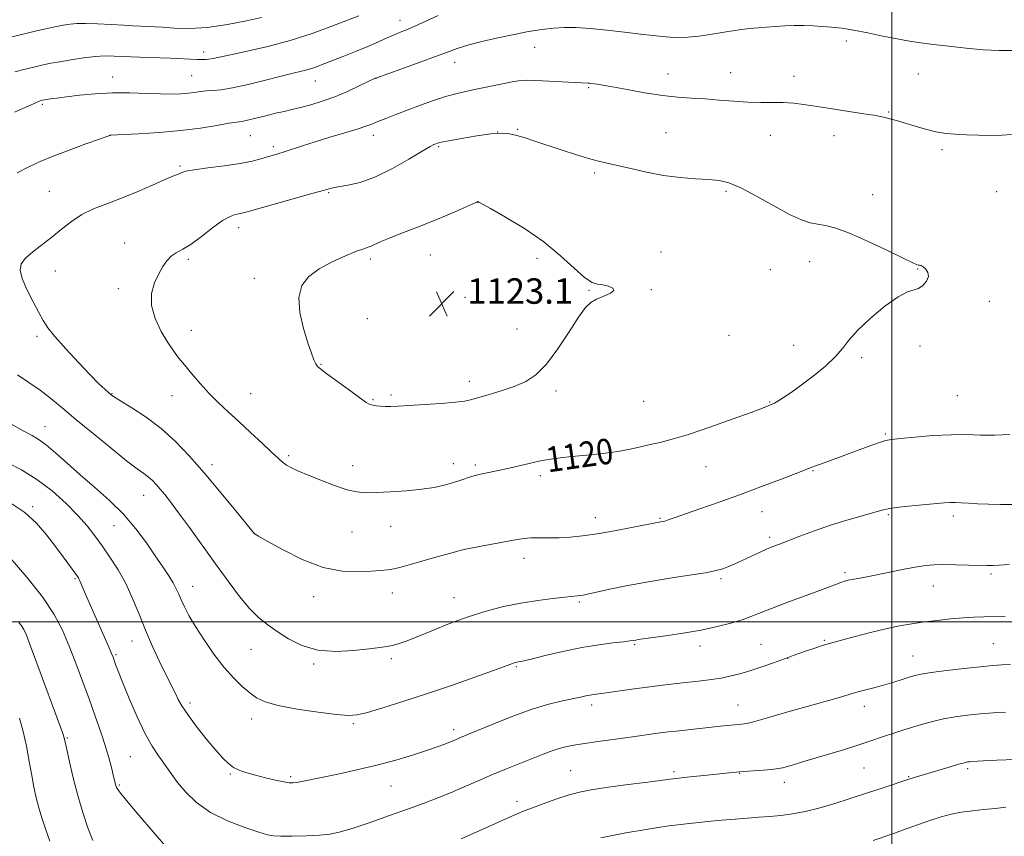
# Model space of a CAD drawing. Extents: x 2179800 to 2182700, y 287300 to 290200.
# Drawn here: x 2180226 to 2180535, y 289433 to 289689 of the extents above; entities that cross this region are included whole.
import ezdxf
from ezdxf.enums import TextEntityAlignment as Align

# ---------------------------------------------------------------- set-up
doc = ezdxf.new("R2010")
doc.units = 0
doc.header["$MEASUREMENT"] = 0
for name, color, linetype, lineweight in [('CONTOUR INDEX', 41, 'Continuous', 13), ('CONTOUR INDEX LABEL', 244, 'Continuous', 0), ('CONTOUR INTERMEDIATE', 44, 'Continuous', 0), ('GRID LINE', 7, 'Continuous', 0), ('SPOT ELEVATION', 7, 'Continuous', 0), ('SPOT ELEVATION DTM', 2, 'Continuous', 13)]:
    doc.layers.add(name, color=color, linetype=linetype, lineweight=lineweight)
doc.styles.add('Style-WORKING', font='WORKING.shx')

# ---------------------------------------------------------------- blocks, each defined once
blk = doc.blocks.new('SPOT')
at = {"layer": 'SPOT ELEVATION'}
for p, q in [((-3.91, -3.91), (3.82, 3.81)), ((-1.65, 3.77), (1.72, -3.93))]:
    blk.add_line(p, q, dxfattribs=at)

msp = doc.modelspace()

# ---------------------------------------------------------------- linework, layer by layer
at = {"layer": 'CONTOUR INDEX', "flags": 128}
for points, elevation in [([(2180301.803, 289690.105), (2180297.101, 289689.0651), (2180291.084, 289687.895), (2180284.806, 289687.001), (2180279.167, 289686.676), (2180274.453, 289686.769), (2180270.793, 289687.013), (2180268.227, 289687.195), (2180266.414, 289687.302), (2180261.265, 289687.535), (2180258.379, 289687.691), (2180254.512, 289687.916), (2180250.281, 289688.1389), (2180246.5, 289688.269), (2180243.741, 289688.23), (2180241.611, 289688.018), (2180239.473, 289687.644), (2180236.854, 289687.128), (2180233.942, 289686.528), (2180231.085, 289685.911), (2180228.511, 289685.319), (2180225.952, 289684.69), (2180223.018, 289683.937)], 1110), ([(2180309.647, 289549.315), (2180311.243, 289548.446), (2180313.4541, 289547.437), (2180316.507, 289546.157), (2180320.47, 289544.555), (2180324.777, 289542.912), (2180328.703, 289541.59), (2180331.783, 289540.86), (2180334.587, 289540.624), (2180337.947, 289540.692), (2180342.4169, 289540.908), (2180347.4551, 289541.243), (2180352.24, 289541.705), (2180356.139, 289542.292), (2180359.252, 289542.974), (2180361.863, 289543.714), (2180364.195, 289544.468), (2180367.852, 289545.714), (2180369.074, 289546.079), (2180370.1669, 289546.336), (2180373.329, 289546.974), (2180375.753, 289547.487), (2180378.76, 289548.159), (2180386.009, 289549.848), (2180389.54, 289550.617), (2180392.654, 289551.193), (2180395.765, 289551.633), (2180399.45, 289552.033), (2180404.067, 289552.477), (2180409.111, 289552.993), (2180413.863, 289553.5941), (2180417.782, 289554.284), (2180421.053, 289555.02), (2180424.041, 289555.748), (2180427.153, 289556.475), (2180430.965, 289557.451), (2180436.092, 289558.985), (2180442.79, 289561.233), (2180449.874, 289563.7399), (2180455.795, 289565.897), (2180459.407, 289567.244), (2180461.167, 289567.927), (2180462.462, 289568.468), (2180463.133, 289568.807), (2180464.226, 289569.447), (2180465.975, 289570.551), (2180468.428, 289572.203), (2180471.585, 289574.469), (2180475.34, 289577.332), (2180479.15, 289580.465), (2180482.363, 289583.461), (2180484.599, 289586.063), (2180486.564, 289588.628), (2180489.232, 289591.665), (2180493.241, 289595.443), (2180497.868, 289599.289), (2180502.05, 289602.29), (2180504.9901, 289603.821), (2180508.427, 289604.86), (2180509.825, 289605.807), (2180510.967, 289607.15), (2180511.55, 289608.606), (2180511.378, 289609.927), (2180510.707, 289610.994), (2180509.903, 289611.723), (2180509.259, 289612.075), (2180508.764, 289612.185), (2180508.337, 289612.234), (2180507.775, 289612.429), (2180506.406, 289613.084), (2180503.442, 289614.541), (2180498.449, 289616.961), (2180492.426, 289619.778), (2180486.727, 289622.246), (2180482.395, 289623.803), (2180479.234, 289624.63), (2180476.734, 289625.094), (2180474.38, 289625.566), (2180471.625, 289626.442), (2180467.914, 289628.126), (2180462.955, 289630.815), (2180457.494, 289633.891), (2180452.541, 289636.529), (2180448.795, 289638.113), (2180445.714, 289638.8521), (2180442.448, 289639.158), (2180438.34, 289639.402), (2180433.507, 289639.774), (2180428.262, 289640.421), (2180422.936, 289641.42), (2180417.948, 289642.5651), (2180413.738, 289643.581), (2180407.768, 289644.904), (2180404.634, 289645.728), (2180400.585, 289646.975), (2180396.025, 289648.479), (2180387.814, 289651.25), (2180384.681, 289652.26), (2180382.074, 289653.013), (2180379.786, 289653.503), (2180377.287, 289653.678), (2180373.962, 289653.471), (2180369.486, 289652.87), (2180364.686, 289652.077), (2180360.675, 289651.344), (2180358.274, 289650.864), (2180357.129, 289650.589), (2180356.595, 289650.41), (2180356.029, 289650.168), (2180354.809, 289649.509), (2180352.3139, 289648.032), (2180348.175, 289645.528), (2180343.002, 289642.578), (2180337.655, 289639.957), (2180332.873, 289638.256), (2180328.917, 289637.321), (2180325.93, 289636.813), (2180323.826, 289636.406), (2180321.615, 289635.827), (2180318.0799, 289634.818), (2180312.494, 289633.241), (2180297.298, 289628.978), (2180295.654, 289628.535), (2180294.692, 289628.335), (2180293.5611, 289628.117), (2180291.926, 289627.529), (2180289.58, 289626.202), (2180286.445, 289623.94), (2180282.953, 289621.256), (2180279.666, 289618.841), (2180277.022, 289617.195), (2180274.975, 289616.0599), (2180273.3549, 289614.988), (2180272, 289613.598), (2180270.763, 289611.769), (2180269.503, 289609.451), (2180268.19, 289606.608), (2180267.237, 289603.271), (2180267.169, 289599.49), (2180268.316, 289595.3851), (2180270.246, 289591.356), (2180272.334, 289587.875), (2180274.113, 289585.244), (2180275.753, 289583.079), (2180277.586, 289580.825), (2180279.858, 289578.072), (2180282.4889, 289574.987), (2180285.314, 289571.88), (2180288.22, 289568.968), (2180291.293, 289566.095), (2180294.671, 289563.013), (2180298.378, 289559.595), (2180301.995, 289556.219), (2180304.991, 289553.385), (2180307.01, 289551.453), (2180308.391, 289550.2129), (2180309.647, 289549.315)], 1120), ([(2180223.251, 289537.102), (2180227.373, 289534.369), (2180231.04, 289531.025), (2180234.236, 289527.353), (2180237.023, 289523.726), (2180239.4369, 289520.477), (2180242.859, 289515.798), (2180243.74, 289514.5709), (2180244.215, 289513.855), (2180244.495, 289513.323), (2180244.773, 289512.669), (2180245.1711, 289511.684), (2180245.795, 289510.182), (2180246.724, 289508.022), (2180253.855, 289491.867), (2180254.649, 289490.016), (2180255.112, 289488.865), (2180255.933, 289486.618), (2180256.7439, 289484.493), (2180258.131, 289481.006), (2180260.218, 289475.92), (2180262.71, 289470.134), (2180265.205, 289464.83), (2180267.378, 289460.9099), (2180269.2109, 289458.141), (2180270.763, 289456.011), (2180273.588, 289451.955), (2180275.438, 289449.4711), (2180277.965, 289446.45), (2180281.349, 289443.176), (2180285.743, 289440.044), (2180291.092, 289437.389), (2180296.519, 289435.318), (2180300.94, 289433.875), (2180303.661, 289433.066), (2180305.547, 289432.722), (2180307.854, 289432.6299), (2180311.471, 289432.62), (2180315.834, 289432.689), (2180320.015, 289432.874), (2180323.397, 289433.235), (2180326.61, 289433.928), (2180330.598, 289435.131), (2180335.9839, 289436.932), (2180342.1171, 289439.063), (2180348.023, 289441.1669), (2180352.978, 289442.98), (2180357.234, 289444.612), (2180361.289, 289446.268), (2180365.54, 289448.096), (2180369.9661, 289450.033), (2180374.447, 289451.957), (2180378.85, 289453.766), (2180386.728, 289456.895), (2180389.9, 289458.17), (2180392.623, 289459.235), (2180395.061, 289460.084), (2180397.416, 289460.7279), (2180400.055, 289461.257), (2180403.385, 289461.781), (2180407.643, 289462.379), (2180416.989, 289463.639), (2180427.219, 289465.055), (2180429.778, 289465.379), (2180432.27, 289465.668), (2180447.158, 289467.284), (2180449.4069, 289467.517), (2180452.81, 289467.841), (2180454.433, 289468.078), (2180456.553, 289468.55), (2180459.52, 289469.365), (2180468.084, 289471.874), (2180473.47, 289473.412), (2180483.202, 289476.156), (2180488.003, 289477.556), (2180489.786, 289478.061), (2180494.84, 289479.4109), (2180497.783, 289480.227), (2180500.675, 289481.082), (2180503.316, 289481.9), (2180505.516, 289482.595), (2180507.2629, 289483.117), (2180509.266, 289483.558), (2180512.413, 289484.046), (2180517.236, 289484.664), (2180522.841, 289485.321), (2180527.98, 289485.88), (2180531.7471, 289486.241), (2180534.616, 289486.444), (2180537.404, 289486.568)], 1110)]:
    msp.add_lwpolyline(points, dxfattribs=dict(at, elevation=elevation))
at = {"layer": 'CONTOUR INTERMEDIATE', "flags": 128}
for points, elevation in [([(2180357.3199, 289690.697), (2180353.502, 289688.923), (2180350.067, 289687.375), (2180347.378, 289686.236), (2180345.239, 289685.376), (2180343.315, 289684.583), (2180341.281, 289683.674), (2180338.854, 289682.571), (2180335.762, 289681.222), (2180331.883, 289679.622), (2180327.711, 289677.954), (2180323.891, 289676.448), (2180320.9, 289675.282), (2180318.556, 289674.414), (2180316.507, 289673.752), (2180314.382, 289673.186), (2180311.72, 289672.546), (2180308.036, 289671.646), (2180303.0939, 289670.39), (2180297.658, 289669.039), (2180292.737, 289667.943), (2180289.093, 289667.354), (2180286.498, 289667.125), (2180284.476, 289667.011), (2180282.612, 289666.8189), (2180280.731, 289666.563), (2180278.722, 289666.311), (2180276.446, 289666.1229), (2180273.66, 289666.032), (2180270.097, 289666.067), (2180265.595, 289666.226), (2180260.419, 289666.381), (2180254.941, 289666.376), (2180249.534, 289666.105), (2180244.5769, 289665.658), (2180240.45, 289665.1779), (2180237.433, 289664.781), (2180235.4, 289664.484), (2180232.965, 289664.075), (2180232.68, 289664.012), (2180232.243, 289663.88), (2180231.06, 289663.405), (2180228.454, 289662.267), (2180224.097, 289660.305)], 1114), ([(2180332.384, 289690.634), (2180328.903, 289689.267), (2180323.8999, 289687.332), (2180317.707, 289685.086), (2180310.825, 289682.8811), (2180303.793, 289681.007), (2180297.301, 289679.519), (2180292.079, 289678.411), (2180286.572, 289677.211), (2180285.281, 289676.967), (2180284.208, 289676.859), (2180283.0511, 289676.8471)], 1112), ([(2180538.194, 289679.672), (2180533.811, 289679.708), (2180528.801, 289679.958), (2180523.381, 289680.436), (2180517.995, 289681.04), (2180513.146, 289681.644), (2180509.148, 289682.163), (2180505.558, 289682.691), (2180501.742, 289683.365), (2180497.268, 289684.268), (2180492.5099, 289685.251), (2180488.043, 289686.113), (2180484.295, 289686.701), (2180481.111, 289687.061), (2180478.187, 289687.292), (2180475.274, 289687.469), (2180472.325, 289687.575), (2180469.345, 289687.5739), (2180466.353, 289687.445), (2180463.426, 289687.241), (2180460.653, 289687.037), (2180458.046, 289686.869), (2180455.295, 289686.646), (2180452.013, 289686.24), (2180447.971, 289685.582), (2180443.58, 289684.833), (2180439.41, 289684.2089), (2180435.899, 289683.879), (2180432.953, 289683.808), (2180430.348, 289683.912), (2180427.81, 289684.125), (2180424.875, 289684.449), (2180421.034, 289684.903), (2180416.0031, 289685.483), (2180410.413, 289686.09), (2180405.124, 289686.6), (2180400.772, 289686.907), (2180397.098, 289686.979), (2180393.6231, 289686.799), (2180389.9261, 289686.36), (2180385.832, 289685.678), (2180381.229, 289684.777), (2180376.13, 289683.697), (2180371.062, 289682.535), (2180366.679, 289681.4061), (2180363.3539, 289680.365), (2180360.332, 289679.238), (2180356.574, 289677.7921), (2180351.448, 289675.913), (2180345.93, 289673.943), (2180337.743, 289671.051), (2180337.592, 289670.983), (2180332.57, 289668.56), (2180328.883, 289666.861), (2180324.844, 289665.1619), (2180320.91, 289663.744), (2180317.282, 289662.631), (2180314.095, 289661.783), (2180311.4, 289661.144), (2180308.903, 289660.589), (2180306.224, 289659.974), (2180303.135, 289659.212), (2180300.017, 289658.427), (2180297.402, 289657.8001), (2180295.587, 289657.442), (2180293.9251, 289657.191), (2180291.532, 289656.817), (2180287.722, 289656.1591), (2180282.585, 289655.339), (2180276.408, 289654.548), (2180269.613, 289653.938), (2180263.171, 289653.518), (2180254.246, 289653.066), (2180254.088, 289653.019), (2180253.196, 289652.708), (2180250.84, 289651.868), (2180246.607, 289650.344), (2180241.352, 289648.419), (2180236.249, 289646.4789), (2180232.149, 289644.794), (2180228.63, 289643.153), (2180224.952, 289641.2239)], 1116), ([(2180283.0511, 289676.8471), (2180281.571, 289676.899), (2180273.057, 289677.269), (2180263.46, 289677.65), (2180255.519, 289677.985), (2180252.614, 289678.014), (2180249.559, 289677.835), (2180245.865, 289677.399), (2180241.921, 289676.81), (2180238.336, 289676.211), (2180235.525, 289675.702), (2180233.128, 289675.215), (2180230.59, 289674.638), (2180227.534, 289673.895), (2180224.286, 289673.054)], 1112), ([(2180537.722, 289653.317), (2180534.721, 289653.08), (2180531.136, 289653.007), (2180527.256, 289653.06), (2180523.48, 289653.187), (2180520.102, 289653.36), (2180516.982, 289653.655), (2180513.873, 289654.176), (2180510.618, 289654.977), (2180507.415, 289655.912), (2180504.552, 289656.7881), (2180502.249, 289657.453), (2180497.887, 289658.626), (2180496.497, 289658.958), (2180494.395, 289659.355), (2180491.272, 289659.852), (2180483.894, 289660.959), (2180480.731, 289661.461), (2180477.931, 289661.919), (2180475.198, 289662.352), (2180472.289, 289662.765), (2180469.183, 289663.108), (2180465.913, 289663.318), (2180462.4869, 289663.367), (2180458.82, 289663.366), (2180454.799, 289663.46), (2180450.382, 289663.746), (2180445.785, 289664.139), (2180441.29, 289664.504), (2180437.06, 289664.762), (2180432.766, 289665.051), (2180427.958, 289665.563), (2180422.419, 289666.414), (2180416.854, 289667.412), (2180412.201, 289668.288), (2180409.15, 289668.8401), (2180407.401, 289669.123), (2180406.4059, 289669.257), (2180405.111, 289669.404), (2180404.5641, 289669.448), (2180388.039, 289670.288), (2180385.449, 289670.405), (2180383.488, 289670.336), (2180381.121, 289669.977), (2180377.616, 289669.277), (2180369.367, 289667.526), (2180365.945, 289666.8189), (2180362.876, 289666.126), (2180359.646, 289665.228), (2180355.885, 289663.976), (2180351.802, 289662.4929), (2180344.05, 289659.567), (2180340.87, 289658.352), (2180338.346, 289657.362), (2180336.461, 289656.593), (2180334.587, 289655.876), (2180331.943, 289654.999), (2180328.01, 289653.817), (2180323.315, 289652.44), (2180318.648, 289651.046), (2180314.656, 289649.787), (2180308.896, 289647.874), (2180306.969, 289647.256), (2180301.646, 289645.647), (2180298.886, 289644.946), (2180295.069, 289644.2061), (2180290.102, 289643.477), (2180284.89, 289642.801), (2180280.586, 289642.219), (2180278.026, 289641.759), (2180276.789, 289641.395), (2180276.136, 289641.084), (2180275.374, 289640.752), (2180273.976, 289640.179), (2180271.46, 289639.109), (2180267.543, 289637.396), (2180262.731, 289635.322), (2180257.728, 289633.277)], 1118), ([(2180257.728, 289633.277), (2180253.118, 289631.536), (2180248.991, 289629.918), (2180245.314, 289628.127), (2180242.026, 289625.949), (2180238.958, 289623.504), (2180235.913, 289620.993), (2180229.886, 289616.37), (2180227.592, 289614.377), (2180226.235, 289612.576), (2180225.873, 289610.598), (2180226.499, 289607.997), (2180228.0141, 289604.518), (2180229.962, 289600.704), (2180231.798, 289597.293), (2180233.1861, 289594.761), (2180234.625, 289592.531), (2180236.823, 289589.7661), (2180240.224, 289585.917), (2180244.22, 289581.594), (2180247.9419, 289577.699), (2180250.702, 289574.9299), (2180252.55, 289573.179), (2180253.717, 289572.138), (2180254.515, 289571.471), (2180255.575, 289570.738), (2180261.082, 289567.323), (2180265.543, 289564.365), (2180270.294, 289560.789), (2180274.805, 289556.733), (2180279.202, 289552.142), (2180283.778, 289546.91), (2180288.649, 289541.113), (2180293.2291, 289535.556), (2180299.632, 289527.723), (2180299.855, 289527.577), (2180300.908, 289526.964), (2180303.598, 289525.423), (2180308.422, 289522.736), (2180314.64, 289519.647), (2180321.201, 289517.142), (2180327.1979, 289515.9469), (2180332.3, 289515.7489), (2180336.317, 289515.975), (2180339.194, 289516.175), (2180341.4, 289516.38), (2180343.541, 289516.7421), (2180346.092, 289517.37), (2180349.033, 289518.197), (2180352.215, 289519.111), (2180355.463, 289520.011), (2180360.979, 289521.515), (2180362.803, 289522.041), (2180364.582, 289522.516), (2180367.118, 289523.083), (2180370.921, 289523.834), (2180382.226, 289525.941), (2180384.424, 289526.27), (2180386.56, 289526.423), (2180389.149, 289526.443), (2180392.161, 289526.42), (2180395.433, 289526.454), (2180398.879, 289526.637), (2180402.7411, 289527.032), (2180407.343, 289527.694), (2180412.778, 289528.629), (2180418.222, 289529.644), (2180427.91, 289531.5299), (2180428.639, 289531.726), (2180429.724, 289532.073), (2180431.616, 289532.722), (2180439.701, 289535.548), (2180445.786, 289537.702), (2180452.461, 289540.108), (2180459.094, 289542.558), (2180465.03, 289544.796), (2180469.612, 289546.552), (2180474.189, 289548.342), (2180475.762, 289548.945), (2180477.927, 289549.743), (2180484.392, 289552.107), (2180492.5929, 289555.135), (2180495.903, 289556.326), (2180498.053, 289557.012), (2180499.933, 289557.371), (2180502.749, 289557.675), (2180507.332, 289558.116), (2180512.993, 289558.583), (2180518.664, 289558.8839), (2180523.545, 289558.898), (2180527.911, 289558.779), (2180532.304, 289558.747), (2180537.1359, 289558.97)], 1118), ([(2180331.719, 289616.573), (2180328.184, 289615.169), (2180323.984, 289613.277), (2180319.916, 289611.077), (2180316.6719, 289608.662), (2180314.51, 289605.766), (2180313.582, 289602.032), (2180313.918, 289597.312), (2180315.056, 289592.278), (2180316.408, 289587.806), (2180317.5, 289584.576), (2180318.304, 289582.4739), (2180318.901, 289581.19), (2180319.452, 289580.371), (2180320.435, 289579.504), (2180322.407, 289578.035), (2180329.442, 289572.851), (2180332.729, 289570.459), (2180334.7739, 289569.039), (2180335.919, 289568.396), (2180336.775, 289568.143), (2180337.841, 289567.963), (2180339.161, 289567.815), (2180340.668, 289567.729), (2180342.389, 289567.731), (2180344.74, 289567.834), (2180348.232, 289568.048), (2180353.086, 289568.368), (2180358.357, 289568.745), (2180362.812, 289569.114), (2180365.617, 289569.447), (2180367.54, 289569.8569), (2180373.114, 289571.449), (2180377.21, 289572.671), (2180381.316, 289574.049), (2180384.892, 289575.588), (2180388.134, 289577.747), (2180391.426, 289581.1), (2180395.005, 289585.915), (2180398.537, 289591.253), (2180401.539, 289595.87), (2180403.705, 289598.842), (2180405.413, 289600.512), (2180407.2171, 289601.544), (2180409.442, 289602.4819), (2180411.523, 289603.401), (2180412.666, 289604.258), (2180412.324, 289605.008), (2180410.933, 289605.601), (2180409.171, 289605.984), (2180407.5329, 289606.217), (2180405.765, 289606.8), (2180403.431, 289608.343), (2180400.163, 289611.258), (2180395.888, 289615.17), (2180390.603, 289619.5), (2180384.497, 289623.704), (2180378.517, 289627.35), (2180373.8, 289630.037), (2180370.136, 289632.067), (2180369.845, 289632.185), (2180369.809, 289632.184), (2180369.675, 289632.139), (2180369.022, 289631.859), (2180364.2989, 289629.743), (2180360.154, 289627.928), (2180355.341, 289625.92), (2180350.31, 289623.9491), (2180345.586, 289622.152), (2180341.717, 289620.643), (2180339.087, 289619.506), (2180336.347, 289618.181), (2180335.378, 289617.826), (2180334.013, 289617.388), (2180331.719, 289616.573)], 1122), ([(2180225.034, 289577.759), (2180228.596, 289575.304), (2180232.172, 289572.86), (2180235.549, 289570.302), (2180239.129, 289567.3539), (2180243.468, 289563.702), (2180248.855, 289559.231), (2180254.514, 289554.612), (2180259.403, 289550.712), (2180262.748, 289548.162), (2180264.847, 289546.632), (2180266.269, 289545.553), (2180267.499, 289544.447), (2180268.699, 289543.195), (2180269.947, 289541.768), (2180271.358, 289540.071), (2180273.1889, 289537.742), (2180275.732, 289534.355), (2180279.159, 289529.657), (2180287.33, 289518.297), (2180291.288, 289512.825), (2180294.917, 289508.003), (2180298.154, 289504.098), (2180301.0059, 289501.243), (2180303.753, 289499.047), (2180306.747, 289496.984), (2180310.293, 289494.708), (2180314.522, 289492.573), (2180319.518, 289491.113), (2180325.208, 289490.688), (2180330.884, 289490.986), (2180335.681, 289491.523), (2180338.984, 289491.921), (2180341.183, 289492.218), (2180342.923, 289492.556), (2180344.804, 289493.079), (2180347.27, 289493.943), (2180350.722, 289495.305), (2180355.405, 289497.235), (2180360.932, 289499.459), (2180366.757, 289501.613), (2180372.44, 289503.407), (2180377.952, 289504.826), (2180383.369, 289505.929), (2180388.671, 289506.769), (2180393.464, 289507.381), (2180397.258, 289507.799), (2180401.173, 289508.212), (2180402.072, 289508.322), (2180402.922, 289508.458), (2180404.351, 289508.744), (2180411.37, 289510.248), (2180417.06, 289511.414), (2180423.5281, 289512.625), (2180430.193, 289513.723), (2180436.385, 289514.675), (2180441.41, 289515.477), (2180444.794, 289516.137), (2180446.947, 289516.718), (2180448.496, 289517.2909), (2180449.989, 289517.926), (2180451.646, 289518.675), (2180458.388, 289521.817), (2180460.679, 289522.845), (2180462.642, 289523.667), (2180464.688, 289524.47), (2180471.106, 289526.954), (2180475.685, 289528.668), (2180480.761, 289530.428), (2180485.948, 289532.039), (2180490.708, 289533.401), (2180496.917, 289535.123), (2180498.8731, 289535.571), (2180501.413, 289535.944), (2180505.262, 289536.365), (2180509.719, 289536.8), (2180516.511, 289537.426), (2180518.4, 289537.552), (2180520.007, 289537.558), (2180521.863, 289537.459), (2180524.165, 289537.2989), (2180527.028, 289537.128), (2180530.484, 289536.992), (2180534.222, 289536.918), (2180537.846, 289536.925)], 1116), ([(2180222.97, 289562.262), (2180226.825, 289560.113), (2180229.652, 289558.5841), (2180231.881, 289557.271), (2180234.183, 289555.593), (2180237.0999, 289553.106), (2180240.669, 289549.916), (2180244.795, 289546.266), (2180249.341, 289542.358), (2180253.997, 289538.226), (2180258.406, 289533.863), (2180262.282, 289529.318), (2180265.602, 289524.851), (2180268.412, 289520.774), (2180270.752, 289517.338), (2180272.627, 289514.527), (2180274.0349, 289512.263), (2180275.016, 289510.431), (2180275.77, 289508.767), (2180276.5379, 289506.975), (2180277.549, 289504.782), (2180278.986, 289502.017), (2180281.019, 289498.538)], 1114), ([(2180221.813, 289550.1), (2180226.297, 289547.804), (2180231.158, 289544.828), (2180235.94, 289541.196), (2180240.335, 289537.268), (2180244.075, 289533.491), (2180247.004, 289530.176), (2180249.41, 289527.108), (2180251.694, 289523.935), (2180254.1579, 289520.374), (2180256.699, 289516.4), (2180259.117, 289512.0519), (2180261.275, 289507.38), (2180263.294, 289502.462), (2180265.358, 289497.385), (2180267.58, 289492.296), (2180269.768, 289487.577), (2180271.658, 289483.672), (2180273.057, 289480.876), (2180274.0669, 289478.894), (2180274.863, 289477.287), (2180275.653, 289475.6309), (2180276.772, 289473.585), (2180278.59, 289470.825), (2180281.305, 289467.203), (2180284.446, 289463.265), (2180287.373, 289459.7321), (2180289.616, 289457.155), (2180291.382, 289455.411), (2180293.048, 289454.207), (2180294.944, 289453.2831), (2180297.201, 289452.5), (2180299.905, 289451.754), (2180303.038, 289450.976), (2180306.175, 289450.248), (2180308.789, 289449.69), (2180310.528, 289449.395), (2180311.727, 289449.345), (2180312.893, 289449.495), (2180314.514, 289449.815), (2180320.673, 289451.102), (2180325.78, 289452.145), (2180331.808, 289453.431), (2180338.0881, 289454.9081), (2180344.022, 289456.511), (2180349.303, 289458.105), (2180353.697, 289459.538), (2180357.047, 289460.692), (2180359.498, 289461.586), (2180361.271, 289462.274), (2180362.576, 289462.808), (2180364.408, 289463.591), (2180366.948, 289464.637), (2180374.866, 289467.944), (2180380.849, 289470.342), (2180386.907, 289472.546), (2180392.179, 289474.129), (2180396.483, 289475.161), (2180402.183, 289476.336), (2180403.856, 289476.7), (2180405.116, 289476.96), (2180406.286, 289477.152), (2180410.227, 289477.691), (2180418.2759, 289478.824), (2180423.111, 289479.473), (2180427.89, 289480.064), (2180432.405, 289480.585), (2180440.0909, 289481.441), (2180443.317, 289481.853), (2180446.387, 289482.35), (2180449.482, 289482.997), (2180452.678, 289483.814), (2180456.027, 289484.8131), (2180459.505, 289485.973), (2180462.8001, 289487.143), (2180467.457, 289488.85), (2180469.022, 289489.411), (2180470.8071, 289490.032), (2180473.213, 289490.852), (2180475.883, 289491.75), (2180478.276, 289492.535), (2180480.074, 289493.092), (2180481.871, 289493.5991), (2180488.467, 289495.386), (2180493.29, 289496.652), (2180498.158, 289497.84), (2180502.467, 289498.748), (2180506.387, 289499.422), (2180510.283, 289499.969), (2180514.406, 289500.473), (2180518.564, 289500.915), (2180522.453, 289501.251), (2180525.873, 289501.454), (2180529.032, 289501.563), (2180535.73, 289501.7239)], 1112), ([(2180222.771, 289520.157), (2180228.023, 289514.101), (2180232.961, 289507.884), (2180236.6181, 289502.372), (2180239.2389, 289497.353), (2180241.37, 289492.346), (2180243.46, 289486.9869), (2180245.555, 289481.387), (2180247.603, 289475.775), (2180249.5481, 289470.365), (2180251.305, 289465.318), (2180252.785, 289460.781), (2180253.923, 289456.889), (2180254.744, 289453.736), (2180255.3, 289451.405), (2180255.985, 289448.493), (2180256.231, 289447.9), (2180257.141, 289446.597), (2180259.366, 289443.839), (2180263.235, 289439.255), (2180267.767, 289433.964), (2180271.658, 289429.456)], 1108), ([(2180281.019, 289498.538), (2180283.7311, 289494.323), (2180286.865, 289489.839), (2180290.075, 289485.673), (2180293.069, 289482.291), (2180295.764, 289479.667), (2180298.124, 289477.651), (2180300.271, 289476.092), (2180302.942, 289474.827), (2180307.026, 289473.692), (2180312.999, 289472.573), (2180319.669, 289471.574), (2180325.425, 289470.851), (2180329.178, 289470.545), (2180331.9041, 289470.749), (2180335.101, 289471.538), (2180339.937, 289472.96), (2180346.281, 289474.933), (2180353.674, 289477.348), (2180361.554, 289480.0401), (2180368.948, 289482.6421), (2180374.778, 289484.736), (2180378.285, 289486.022), (2180380.743, 289486.9521), (2180381.245, 289487.121), (2180381.681, 289487.238), (2180382.102, 289487.322), (2180382.661, 289487.4179), (2180383.928, 289487.685), (2180386.578, 289488.305), (2180391.024, 289489.381), (2180396.631, 289490.685), (2180402.504, 289491.905), (2180407.854, 289492.797), (2180412.319, 289493.387), (2180415.644, 289493.7651), (2180417.696, 289494.016), (2180418.826, 289494.184), (2180419.511, 289494.304), (2180420.252, 289494.422), (2180428.867, 289495.622), (2180434.386, 289496.455), (2180440.061, 289497.436), (2180445.13, 289498.505), (2180449.425, 289499.602), (2180452.928, 289500.665), (2180455.754, 289501.679), (2180462.1551, 289504.222), (2180467.01, 289506.054), (2180477.118, 289509.78), (2180480.463, 289511.033), (2180482.614, 289511.854), (2180484.05, 289512.39), (2180485.206, 289512.776), (2180486.337, 289513.082), (2180487.652, 289513.36), (2180491.69, 289514.0891), (2180494.859, 289514.697), (2180503.36, 289516.435), (2180507.412, 289517.211), (2180510.606, 289517.704), (2180513.389, 289517.945), (2180516.441, 289518.012), (2180520.204, 289517.977), (2180524.158, 289517.891), (2180529.875, 289517.743), (2180531.6989, 289517.753), (2180533.84, 289517.856), (2180536.902, 289518.068)], 1114), ([(2180225.336, 289500.038), (2180226.344, 289498.784), (2180227.072, 289497.632), (2180227.89, 289495.799), (2180229.188, 289492.414), (2180231.205, 289486.9869), (2180238.635, 289466.837), (2180239.346, 289464.8559), (2180239.759, 289463.566), (2180240.094, 289462.19), (2180240.586, 289459.864), (2180241.423, 289455.979), (2180242.584, 289450.943), (2180244.001, 289445.42), (2180245.593, 289440.024), (2180247.24, 289435.178), (2180248.814, 289431.258)], 1106), ([(2180225.726, 289469.7441), (2180226.907, 289465.516), (2180227.909, 289460.867), (2180228.77, 289456.117), (2180229.528, 289451.713), (2180230.228, 289447.974), (2180230.953, 289444.68), (2180231.795, 289441.479), (2180232.821, 289438.096), (2180233.992, 289434.571), (2180235.245, 289431.024)], 1104), ([(2180364.634, 289431.735), (2180374.288, 289436.115), (2180378.814, 289438.145), (2180382.005, 289439.533), (2180384.4381, 289440.526), (2180387.023, 289441.525), (2180390.43, 289442.819), (2180394.3539, 289444.245), (2180398.245, 289445.528), (2180401.777, 289446.474), (2180405.497, 289447.2), (2180410.176, 289447.907), (2180416.313, 289448.74), (2180423.324, 289449.642), (2180430.359, 289450.4989), (2180436.674, 289451.221), (2180441.971, 289451.793), (2180448.913, 289452.51), (2180451.12, 289452.718), (2180453.432, 289452.901), (2180459.545, 289453.3339), (2180462.325, 289453.579), (2180464.277, 289453.841), (2180465.716, 289454.15), (2180469.02, 289455.081), (2180471.63, 289455.83), (2180475.218, 289456.884), (2180479.844, 289458.276), (2180484.84, 289459.81), (2180489.36, 289461.233), (2180492.783, 289462.356), (2180497.792, 289464.075), (2180500.354, 289464.927), (2180503.1671, 289465.8331), (2180506.199, 289466.784), (2180509.422, 289467.763), (2180512.811, 289468.702), (2180516.341, 289469.521), (2180520, 289470.163), (2180523.81, 289470.654), (2180527.806, 289471.039), (2180531.941, 289471.359), (2180535.848, 289471.617)], 1108), ([(2180408.5261, 289432.057), (2180416.371, 289433.613), (2180422.828, 289434.742), (2180427.183, 289435.45), (2180429.912, 289435.85), (2180431.792, 289436.085), (2180433.535, 289436.281), (2180442.148, 289437.177), (2180446.463, 289437.606), (2180450.781, 289437.999), (2180454.671, 289438.304), (2180458.217, 289438.556), (2180461.633, 289438.816), (2180465.117, 289439.146), (2180468.79, 289439.637), (2180472.759, 289440.384), (2180477.11, 289441.457), (2180481.851, 289442.825), (2180486.973, 289444.4329), (2180492.345, 289446.187), (2180497.357, 289447.858), (2180505.715, 289450.6811), (2180518.047, 289454.358), (2180521.006, 289455.219), (2180522.863, 289455.721), (2180523.859, 289455.938), (2180524.438, 289456.009), (2180525.073, 289456.056), (2180528.859, 289456.276), (2180533.079, 289456.504), (2180538.865, 289456.758)], 1106), ([(2180494.188, 289431.224), (2180499.753, 289433.151), (2180504.602, 289434.888), (2180508.742, 289436.388), (2180512.348, 289437.661), (2180515.607, 289438.7121), (2180518.731, 289439.549), (2180521.942, 289440.178), (2180525.3971, 289440.622), (2180528.992, 289440.969), (2180532.5609, 289441.324), (2180535.948, 289441.758)], 1104)]:
    msp.add_lwpolyline(points, dxfattribs=dict(at, elevation=elevation))
at = {"layer": 'GRID LINE', "flags": 128}
for points in [[(2180500, 287500), (2180500, 290000)], [(2182500, 289500), (2180000, 289500)]]:
    msp.add_lwpolyline(points, dxfattribs=at)
at = {"layer": 'SPOT ELEVATION DTM'}
for p in [(2180345.33, 289689.25, 1113.35), (2180387.68, 289680.67, 1116.77), (2180485.69, 289682.68, 1116.37), (2180283.67, 289679.26, 1111.49), (2180362.59, 289676.05, 1116.64), (2180255.03, 289671.4, 1113.34), (2180279.81, 289671.84, 1113.06), (2180429.68, 289672.33, 1117.31), (2180449.36, 289672.74, 1117.24), (2180469.33, 289671.61, 1117.4), (2180508.41, 289672.29, 1116.84), (2180318.78, 289670.1, 1114.8), (2180337.79, 289670.96, 1116.02), (2180404.73, 289668.07, 1118.16), (2180232.92, 289662.79, 1114.23), (2180499.03, 289660.4, 1117.88), (2180254.25, 289653, 1116.01), (2180298.28, 289652.91, 1116.9), (2180336.98, 289653.01, 1118.56), (2180376.12, 289654.14, 1120), (2180382.34, 289654.98, 1119.85), (2180428.99, 289653.91, 1119.03), (2180461.87, 289653.08, 1118.79), (2180481.86, 289652.96, 1118.61), (2180305.55, 289649.47, 1117.66), (2180357.55, 289649.45, 1120.19), (2180515.83, 289648.55, 1118.32), (2180276.15, 289643.43, 1117.8), (2180406.63, 289641.18, 1120.3), (2180235.1, 289635.43, 1117.1), (2180322.94, 289634.98, 1120.15), (2180447.87, 289635.39, 1120.25), (2180494.02, 289634.34, 1119.42), (2180533, 289635.36, 1119.17), (2180369.77, 289631.97, 1122.02), (2180294.59, 289624.05, 1120.54), (2180258.75, 289619.15, 1119.32), (2180354.88, 289615.39, 1122.8), (2180427.46, 289616.35, 1121.61), (2180278.82, 289614.09, 1120.28), (2180336.05, 289614.19, 1122.36), (2180388.45, 289614.31, 1122.43), (2180474.23, 289613.26, 1120.59), (2180236.94, 289610.38, 1118.64), (2180461.83, 289610.74, 1121.1), (2180508.14, 289610.97, 1120.05), (2180299.53, 289608.1, 1121.61), (2180256.79, 289604.8, 1119.6), (2180404.86, 289604.33, 1122.08), (2180424.36, 289604.49, 1121.93), (2180365.83, 289602.08, 1123.16), (2180530.74, 289600.84, 1119.81), (2180335.14, 289595.37, 1122.77), (2180279.73, 289591.71, 1120.71), (2180382.13, 289592.11, 1122.89), (2180231.16, 289589.8, 1117.75), (2180448.83, 289590.12, 1121.18), (2180469.22, 289586.95, 1120.43), (2180508.86, 289586.74, 1119.88), (2180490.52, 289583.16, 1119.82), (2180320.54, 289581.04, 1122.08), (2180367.13, 289575.69, 1122.48), (2180394.47, 289572.62, 1121.62), (2180254.84, 289571.76, 1118.07), (2180273.67, 289571.17, 1119.24), (2180298.39, 289571.76, 1120.86), (2180336.85, 289569.95, 1122.13), (2180342.56, 289571.38, 1122.28), (2180422.02, 289569.41, 1121.09), (2180461.64, 289569.14, 1120.08), (2180520.65, 289571.13, 1119.08), (2180233.76, 289561.44, 1114.8), (2180498.05, 289559.15, 1118.18), (2180310.35, 289552.24, 1120.27), (2180286.27, 289549.46, 1118.48), (2180330.44, 289549.19, 1120.64), (2180362.17, 289549.81, 1120.56), (2180369.11, 289549.31, 1120.28), (2180441.6, 289548.86, 1119.18), (2180475.26, 289547.58, 1117.9), (2180389.48, 289546.02, 1119.63), (2180264.76, 289539.84, 1115.25), (2180229.82, 289536.25, 1110.25), (2180406.8, 289532.79, 1118.59), (2180427.17, 289532.56, 1118.13), (2180459.18, 289534.63, 1117.28), (2180498.99, 289533.78, 1115.81), (2180519.36, 289533.28, 1115.59), (2180255.47, 289530.26, 1113.12), (2180342.4, 289530.09, 1119.23), (2180299.6, 289527.86, 1118.01), (2180330.25, 289528.3, 1119.09), (2180461.66, 289526.62, 1116.34), (2180384.37, 289519.98, 1117.44), (2180243.11, 289513.63, 1109.82), (2180446.28, 289513.65, 1115.74), (2180485.29, 289515.49, 1114.29), (2180531.26, 289515.1, 1113.73), (2180280.11, 289511.21, 1114.71), (2180513.05, 289511.31, 1113.28), (2180318.23, 289507.97, 1117.45), (2180342.91, 289509.09, 1117.36), (2180362.3, 289507.58, 1116.7), (2180401.8, 289506.22, 1115.78), (2180261.11, 289493.95, 1111.3), (2180298.51, 289491.4, 1115.14), (2180419.17, 289492.84, 1113.84), (2180439.67, 289492.42, 1113.48), (2180458.94, 289492.98, 1112.94), (2180478.77, 289494.2, 1112.16), (2180531.97, 289493.18, 1110.92), (2180256.09, 289489.74, 1110.21), (2180342.59, 289488.45, 1115.69), (2180467.3, 289488.49, 1111.96), (2180506.68, 289489.3, 1110.79), (2180318.24, 289486.73, 1115.8), (2180381.95, 289485.92, 1113.85), (2180279.34, 289474.49, 1112.42), (2180405.69, 289473.84, 1111.58), (2180451.65, 289473.82, 1110.81), (2180491.41, 289473.44, 1109.42), (2180298.76, 289469.49, 1113.41), (2180330.67, 289468, 1113.76), (2180362.2, 289466.15, 1112.44), (2180240.77, 289463.49, 1106.15), (2180260.6, 289457.66, 1109.07), (2180291.98, 289452.17, 1111.85), (2180310.99, 289451.34, 1112.25), (2180399.01, 289453.2, 1108.91), (2180431.56, 289452.85, 1108.29), (2180452.16, 289452.33, 1107.93), (2180491.31, 289454.06, 1107.06), (2180505.39, 289451.27, 1106.09), (2180523.95, 289453.83, 1105.71), (2180257.07, 289448.74, 1108.18), (2180342.51, 289448.42, 1111.17), (2180466.28, 289449.53, 1107.44), (2180382.14, 289443.55, 1108.5)]:
    msp.add_point(p, dxfattribs=at)

# ---------------------------------------------------------------- block references
at = {"layer": 'SPOT ELEVATION'}
msp.add_blockref('SPOT', (2180358.516, 289600.064, 1123.056), dxfattribs=at)

# ---------------------------------------------------------------- texts
at = {"layer": 'CONTOUR INDEX LABEL', "style": 'Style-WORKING', "width": 0.875}
msp.add_text('1120', height=8, rotation=8.1, dxfattribs=at).set_placement((2180391.337, 289550.949, 1120), align=Align.MIDDLE_LEFT)
at = {"layer": 'SPOT ELEVATION', "style": 'Style-WORKING'}
msp.add_text('1123.1', height=8, dxfattribs=at).set_placement((2180366.516, 289600.064, 1123.056))

doc.saveas('drawing.dxf')
